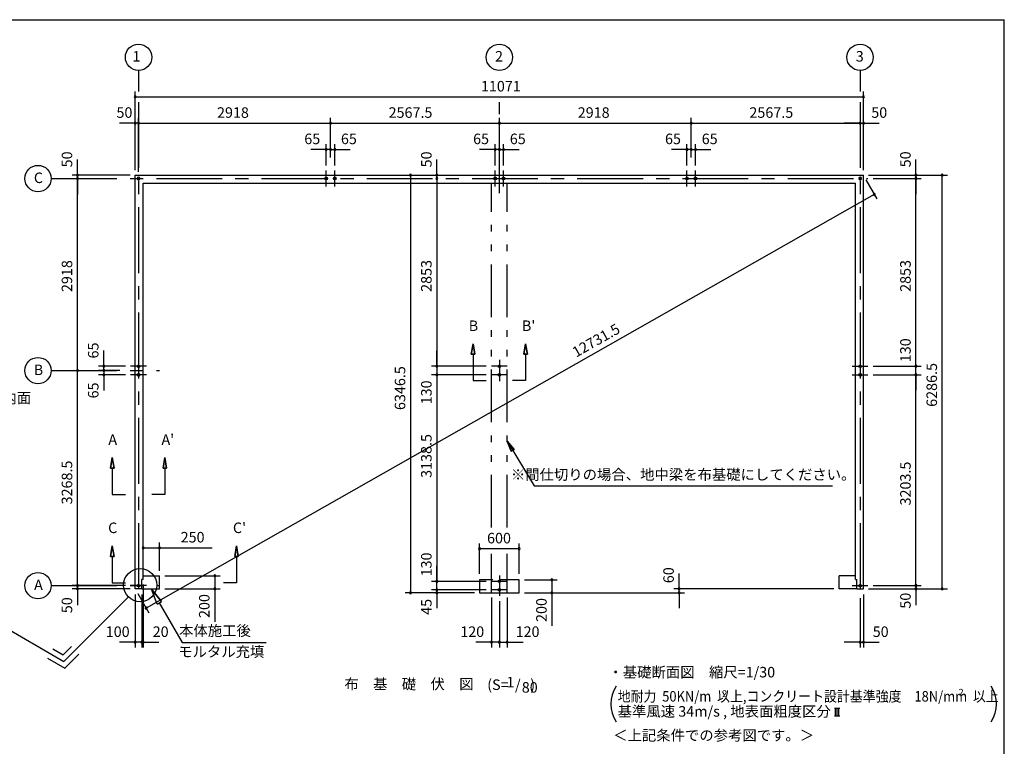
# Model space of a CAD drawing. Extents: x 868 to 32764, y 310 to 22484.
# Drawn here: x 17793 to 32764, y 11442 to 22484 of the extents above; entities that cross this region are included whole.
import ezdxf
from ezdxf.enums import TextEntityAlignment as Align

# ---------------------------------------------------------------- set-up
doc = ezdxf.new("R2010")
doc.units = 0
doc.header["$LTSCALE"] = 80
for name, pattern in [('CENTER2', [20, 12.5, -2.5, 2.5, -2.5]), ('DASHED3', [5, 3.75, -1.25]), ('PHANTOM2', [20, 10, -2.5, 1.25, -2.5, 1.25, -2.5])]:
    doc.linetypes.add(name, pattern=pattern)
doc.layers.get('0').update_dxf_attribs({"linetype": 'CONTINUOUS'})
for name, color, linetype in [('0-0', 7, 'CONTINUOUS'), ('0-1', 7, 'CONTINUOUS'), ('0-3', 7, 'CONTINUOUS'), ('0-4', 7, 'CONTINUOUS'), ('0-5', 7, 'CONTINUOUS'), ('0-6', 7, 'CONTINUOUS'), ('0-8', 7, 'CONTINUOUS'), ('2-0', 7, 'CONTINUOUS'), ('2-1', 7, 'CONTINUOUS'), ('3-0', 7, 'CONTINUOUS'), ('3-1', 7, 'CONTINUOUS'), ('SUNPOU', 4, 'CONTINUOUS'), ('WAKUSEN-01', 50, 'CONTINUOUS')]:
    doc.layers.add(name, color=color, linetype=linetype)
doc.styles.get("Standard").update_dxf_attribs({"font": 'txt', "bigfont": 'BIGFONT'})

# ---------------------------------------------------------------- blocks, each defined once
blk = doc.blocks.new('A$C0C4B2187')
at = {"color": 0, "linetype": 'BYBLOCK'}
for centre, start, end in [((800, 6287), 90, 270), ((800, 6287), 270, 90), ((1200, 6287), 90, 270), ((1200, 6287), 270, 90), ((800, 6237), 90, 270), ((800, 6237), 90, 270), ((800, 6237), 270, 90), ((800, 6237), 270, 90), ((800, 3383), 90, 270), ((800, 3383), 90, 270), ((800, 3383), 270, 90), ((800, 3383), 270, 90), ((800, 3253), 90, 270), ((800, 3253), 90, 270), ((800, 3253), 270, 90), ((800, 3253), 270, 90), ((800, 50), 90, 270), ((800, 50), 90, 270), ((800, 0), 90, 270), ((800, 50), 270, 90), ((800, 50), 270, 90), ((800, 0), 270, 90), ((1200, 0), 90, 270), ((1200, 0), 270, 90)]:
    blk.add_arc(centre, 15, start, end, dxfattribs=at)
at = {"layer": '0-4', "color": 6, "linetype": 'CONTINUOUS'}
for p, q in [((-170, 3383), (70, 3383)), ((-170, 3253), (70, 3253))]:
    blk.add_line(p, q, dxfattribs=at)
for centre in [(-50, 3383), (-50, 3253)]:
    blk.add_circle(centre, 20, dxfattribs=at)
at = {"layer": 'SUNPOU', "color": 4, "linetype": 'CONTINUOUS'}
for p, q in [((800, 6287), (800, 6527)), ((80, 6287), (1280, 6287)), ((80, 6287), (880, 6287)), ((150, 6237), (880, 6237)), ((150, 6237), (880, 6237)), ((800, 6237), (800, 6287)), ((800, 6237), (800, 5997)), ((800, 3383), (800, 6237)), ((1200, 0), (1200, 6287)), ((800, 3383), (800, 3618)), ((150, 3383), (880, 3383)), ((150, 3383), (880, 3383)), ((800, 3253), (800, 3383)), ((150, 3253), (880, 3253)), ((150, 3253), (880, 3253)), ((800, 50), (800, 3253)), ((800, 3253), (800, 3018)), ((800, 50), (800, 290)), ((150, 50), (880, 50)), ((150, 50), (880, 50)), ((800, 50), (800, -5)), ((80, 0), (1280, 0)), ((80, 0), (880, 0)), ((800, -5), (800, -245))]:
    blk.add_line(p, q, dxfattribs=at)
at = {"color": 7, "linetype": 'CONTINUOUS'}
for s, p in [('50', (720, 6407)), ('2853', (720, 4514)), ('130', (720, 3445)), ('6286.5', (1120, 2767)), ('3203.5', (720, 1268)), ('50', (720, -300))]:
    blk.add_text(s, height=160, rotation=90, dxfattribs=at).set_placement(p)
blk = doc.blocks.new('*U4')
at = {"layer": 'SUNPOU', "color": 7, "linetype": 'CONTINUOUS'}
blk.add_text('12731.5', height=160, rotation=29.5894, dxfattribs=at).set_placement((26253, 17347))

msp = doc.modelspace()

# ---------------------------------------------------------------- linework, layer by layer
at = {"color": 0, "linetype": 'BYBLOCK'}
for centre, start, end in [((19550, 21313), 0, 180), ((19550, 21313), 180, 0), ((30621, 21313), 0, 180), ((30621, 21313), 180, 0), ((19550, 20913), 0, 180), ((19550, 20913), 180, 0), ((19600, 20913), 0, 180), ((19600, 20913), 0, 180), ((19600, 20913), 180, 0), ((19600, 20913), 180, 0), ((22518, 20913), 0, 180), ((22518, 20913), 0, 180), ((22518, 20913), 180, 0), ((22518, 20913), 180, 0), ((25086, 20913), 0, 180), ((25086, 20913), 0, 180), ((25086, 20913), 180, 0), ((25086, 20913), 180, 0), ((28004, 20913), 0, 180), ((28004, 20913), 0, 180), ((28004, 20913), 180, 0), ((28004, 20913), 180, 0), ((30571, 20913), 0, 180), ((30571, 20913), 0, 180), ((30571, 20913), 180, 0), ((30571, 20913), 180, 0), ((30621, 20913), 0, 180), ((30621, 20913), 180, 0), ((22453, 20513), 0, 180), ((22453, 20513), 180, 0), ((22518, 20513), 0, 180), ((22518, 20513), 0, 180), ((22518, 20513), 180, 0), ((22518, 20513), 180, 0), ((22583, 20513), 0, 180), ((22583, 20513), 180, 0), ((25021, 20513), 0, 180), ((25021, 20513), 180, 0), ((25086, 20513), 0, 180), ((25086, 20513), 0, 180), ((25086, 20513), 180, 0), ((25086, 20513), 180, 0), ((25151, 20513), 0, 180), ((25151, 20513), 180, 0), ((27939, 20513), 0, 180), ((27939, 20513), 180, 0), ((28004, 20513), 0, 180), ((28004, 20513), 0, 180), ((28004, 20513), 180, 0), ((28004, 20513), 180, 0), ((28069, 20513), 0, 180), ((28069, 20513), 180, 0), ((18671, 20120), 90, 270), ((18671, 20070), 90, 270), ((18671, 20070), 90, 270), ((18671, 20120), 270, 90), ((18671, 20070), 270, 90), ((18671, 20070), 270, 90), ((23736, 20120), 90, 270), ((23736, 20120), 270, 90), ((24136, 20120), 90, 270), ((24136, 20070), 90, 270), ((24136, 20070), 90, 270), ((24136, 20120), 270, 90), ((24136, 20070), 270, 90), ((24136, 20070), 270, 90), ((30787, 19829), 29.5894, 209.5894), ((30787, 19829), 209.5894, 29.5894), ((19071, 17217), 90, 270), ((19071, 17217), 270, 90), ((24136, 17217), 90, 270), ((24136, 17217), 90, 270), ((24136, 17217), 270, 90), ((24136, 17217), 270, 90), ((18671, 17152), 90, 270), ((18671, 17152), 90, 270), ((18671, 17152), 270, 90), ((18671, 17152), 270, 90), ((19071, 17152), 90, 270), ((19071, 17152), 90, 270), ((19071, 17087), 90, 270), ((19071, 17152), 270, 90), ((19071, 17152), 270, 90), ((19071, 17087), 270, 90), ((24136, 17087), 90, 270), ((24136, 17087), 90, 270), ((24136, 17087), 270, 90), ((24136, 17087), 270, 90), ((19670, 14460), 0, 180), ((19670, 14460), 180, 0), ((19920, 14460), 0, 180), ((19920, 14460), 180, 0), ((24786, 14446), 0, 180), ((24786, 14446), 180, 0), ((25386, 14446), 0, 180), ((25386, 14446), 180, 0), ((20759, 14034), 90, 270), ((20759, 14034), 270, 90), ((24136, 13949), 90, 270), ((24136, 13949), 90, 270), ((24136, 13949), 270, 90), ((24136, 13949), 270, 90), ((25886, 13974), 90, 270), ((25886, 13974), 270, 90), ((18671, 13884), 90, 270), ((18671, 13884), 90, 270), ((18671, 13834), 90, 270), ((18671, 13884), 270, 90), ((18671, 13884), 270, 90), ((18671, 13834), 270, 90), ((20759, 13834), 90, 270), ((20759, 13834), 270, 90), ((23736, 13774), 90, 270), ((23736, 13774), 270, 90), ((24136, 13819), 90, 270), ((24136, 13819), 90, 270), ((24136, 13774), 90, 270), ((24136, 13819), 270, 90), ((24136, 13819), 270, 90), ((24136, 13774), 270, 90), ((25886, 13774), 90, 270), ((25886, 13774), 270, 90), ((27819, 13834), 90, 270), ((27819, 13774), 90, 270), ((27819, 13834), 270, 90), ((27819, 13774), 270, 90), ((19716, 13543), 29.5894, 209.5894), ((19716, 13543), 209.5894, 29.5894), ((19550, 13024), 0, 180), ((19650, 13024), 0, 180), ((19650, 13024), 0, 180), ((19670, 13024), 0, 180), ((24966, 13024), 0, 180), ((25086, 13024), 0, 180), ((25086, 13024), 0, 180), ((25206, 13024), 0, 180), ((30571, 13024), 0, 180), ((30621, 13024), 0, 180), ((19550, 13024), 180, 0), ((19650, 13024), 180, 0), ((19650, 13024), 180, 0), ((19670, 13024), 180, 0), ((24966, 13024), 180, 0), ((25086, 13024), 180, 0), ((25086, 13024), 180, 0), ((25206, 13024), 180, 0), ((30571, 13024), 180, 0), ((30621, 13024), 180, 0)]:
    msp.add_arc(centre, 15, start, end, dxfattribs=at)
at = {"layer": '0-0', "color": 7, "linetype": 'PHANTOM2'}
for p, q in [((24966, 14766), (24966, 20000)), ((25206, 14766), (25206, 20000)), ((24966, 13774), (24966, 14366)), ((25206, 13774), (25206, 14366)), ((24966, 13774), (25206, 13774))]:
    msp.add_line(p, q, dxfattribs=at)
at = {"layer": '0-0', "color": 6, "linetype": 'DASHED3'}
for p, q in [((19670, 14034), (19920, 14034)), ((19920, 13834), (19920, 14034)), ((25386, 13974), (24786, 13974)), ((24786, 13974), (24786, 13774)), ((25386, 13774), (25386, 13974)), ((30251, 13834), (30251, 14034)), ((30501, 14034), (30251, 14034)), ((19650, 13834), (19920, 13834)), ((24786, 13774), (25386, 13774)), ((30521, 13834), (30251, 13834))]:
    msp.add_line(p, q, dxfattribs=at)
at = {"layer": '0-1', "color": 3, "linetype": 'CONTINUOUS'}
for p, q in [((19550, 20120), (30621, 20120)), ((19550, 13834), (19550, 20120)), ((30621, 13834), (30621, 20120)), ((19670, 20000), (30501, 20000)), ((19670, 13979), (19670, 20000)), ((30501, 13979), (30501, 20000)), ((19650, 13834), (19650, 13979)), ((19670, 13979), (19650, 13979)), ((30501, 13979), (30521, 13979)), ((30521, 13834), (30521, 13979)), ((19650, 13834), (19550, 13834)), ((30521, 13834), (30621, 13834))]:
    msp.add_line(p, q, dxfattribs=at)
at = {"layer": '0-3', "color": 6, "linetype": 'CONTINUOUS'}
for p, q in [((25206, 16078), (25616, 15402)), ((25266, 15927), (25206, 16078)), ((25206, 16078), (25312, 15955)), ((25206, 16078), (25266, 15927)), ((25312, 15955), (25206, 16078)), ((25266, 15927), (25312, 15955)), ((25312, 15955), (25266, 15927)), ((25616, 15402), (30152, 15402))]:
    msp.add_line(p, q, dxfattribs=at)
at = {"layer": '0-4', "color": 6, "linetype": 'CONTINUOUS'}
for p, q in [((22453, 19950), (22453, 20190)), ((22583, 19950), (22583, 20190)), ((25021, 19950), (25021, 20190)), ((25151, 19950), (25151, 20190)), ((27939, 19950), (27939, 20190)), ((28069, 19950), (28069, 20190)), ((30551, 20070), (30571, 20070)), ((30571, 20070), (30551, 20070)), ((30571, 20070), (30591, 20070)), ((30591, 20070), (30571, 20070)), ((19720, 17217), (19480, 17217)), ((25206, 17217), (24966, 17217)), ((19720, 17087), (19480, 17087)), ((25206, 17087), (24966, 17087)), ((19200, 15829), (19174, 15669)), ((19174, 15669), (19200, 15829)), ((19227, 15669), (19200, 15829)), ((19200, 15829), (19227, 15669)), ((19974, 15669), (20000, 15829)), ((20000, 15829), (19974, 15669)), ((20000, 15829), (20027, 15669)), ((20027, 15669), (20000, 15829)), ((19227, 15669), (19174, 15669)), ((19174, 15669), (19227, 15669)), ((19200, 15669), (19200, 15269)), ((19974, 15669), (20027, 15669)), ((20027, 15669), (19974, 15669)), ((20000, 15669), (20000, 15269)), ((19200, 15269), (19401, 15269)), ((20000, 15269), (19800, 15269)), ((19200, 14489), (19174, 14329)), ((19174, 14329), (19200, 14489)), ((19227, 14329), (19200, 14489)), ((19200, 14489), (19227, 14329)), ((21064, 14329), (21090, 14489)), ((21090, 14489), (21064, 14329)), ((21090, 14489), (21117, 14329)), ((21117, 14329), (21090, 14489)), ((19227, 14329), (19174, 14329)), ((19174, 14329), (19227, 14329)), ((19200, 14329), (19200, 13929)), ((21064, 14329), (21117, 14329)), ((21117, 14329), (21064, 14329)), ((21090, 14329), (21090, 13929)), ((19200, 13929), (19401, 13929)), ((21090, 13929), (20890, 13929)), ((25206, 13949), (24966, 13949)), ((19720, 13884), (19480, 13884)), ((25206, 13819), (24966, 13819)), ((30451, 13884), (30691, 13884))]:
    msp.add_line(p, q, dxfattribs=at)
for centre in [(22453, 20070), (22583, 20070), (25021, 20070), (25151, 20070), (27939, 20070), (28069, 20070), (19600, 17217), (25086, 17217), (19600, 17087), (25086, 17087), (25086, 13949), (19600, 13884), (25086, 13819), (30571, 13884)]:
    msp.add_circle(centre, 20, dxfattribs=at)
for centre, start, end in [((19600, 20070), 0, 180), ((19600, 20070), 180, 0), ((30571, 20070), 0, 180), ((30571, 20070), 180, 0)]:
    msp.add_arc(centre, 20, start, end, dxfattribs=at)
at = {"layer": '0-5', "color": 6, "linetype": 'CONTINUOUS'}
for p, q in [((24686, 17560), (24659, 17400)), ((24659, 17400), (24686, 17560)), ((24712, 17400), (24686, 17560)), ((24686, 17560), (24712, 17400)), ((25459, 17400), (25486, 17560)), ((25486, 17560), (25459, 17400)), ((25486, 17560), (25513, 17400)), ((25513, 17400), (25486, 17560)), ((24712, 17400), (24659, 17400)), ((24659, 17400), (24712, 17400)), ((24686, 17400), (24686, 17000)), ((25459, 17400), (25513, 17400)), ((25513, 17400), (25459, 17400)), ((25486, 17400), (25486, 17000)), ((24686, 17000), (24886, 17000)), ((25486, 17000), (25286, 17000))]:
    msp.add_line(p, q, dxfattribs=at)
at = {"layer": '0-5', "color": 4, "linetype": 'CONTINUOUS'}
for centre in [(19600, 21913), (25086, 21913), (25086, 21913), (30571, 21913), (30571, 21913), (18071, 20070), (18071, 17152), (18071, 13884)]:
    msp.add_circle(centre, 200, dxfattribs=at)
at = {"layer": '0-6', "color": 6, "linetype": 'CONTINUOUS'}
for p, q in [((19950, 13641), (19795, 13829)), ((19795, 13829), (19950, 13641)), ((19881, 13601), (19795, 13829)), ((19881, 13601), (19950, 13641)), ((19915, 13621), (20263, 13019)), ((20263, 13019), (21539, 13019))]:
    msp.add_line(p, q, dxfattribs=at)
at = {"layer": '0-8', "color": 6, "linetype": 'CONTINUOUS'}
msp.add_line((19600, 21713), (19600, 21393), dxfattribs=at)
at = {"layer": '2-0', "color": 6, "linetype": 'CENTER2'}
for p, q in [((30571, 21713), (30571, 21393)), ((30571, 21713), (30571, 21393)), ((19600, 21233), (19600, 13774)), ((25086, 19850), (25086, 21233)), ((25086, 19850), (25086, 21233)), ((30571, 21233), (30571, 13774)), ((30571, 21233), (30571, 20593)), ((18271, 20070), (30691, 20070)), ((18271, 17152), (19917, 17152)), ((18271, 13884), (19917, 13884))]:
    msp.add_line(p, q, dxfattribs=at)
at = {"layer": '2-0', "color": 4, "linetype": 'CONTINUOUS'}
for p, q in [((30181, 12021), (30263, 12021)), ((30197, 11906), (30197, 12021)), ((30222, 11906), (30222, 12021)), ((30247, 11906), (30247, 12021)), ((30181, 11906), (30263, 11906))]:
    msp.add_line(p, q, dxfattribs=at)
at = {"layer": '2-0', "color": 6, "linetype": 'CONTINUOUS'}
msp.add_circle((19625, 13892), 252, dxfattribs=at)
at = {"layer": '2-1', "color": 6, "linetype": 'CENTER2'}
for p, q in [((25086, 17313), (25086, 16992)), ((25086, 14039), (25086, 13728))]:
    msp.add_line(p, q, dxfattribs=at)
at = {"layer": '3-0', "color": 6, "linetype": 'CONTINUOUS'}
for p, q in [((16798, 13695), (18465, 12732)), ((19446, 13713), (18465, 12732)), ((18297, 12922), (18452, 12832)), ((18452, 12832), (18578, 12959)), ((18217, 12783), (18478, 12632)), ((18478, 12632), (18691, 12845))]:
    msp.add_line(p, q, dxfattribs=at)
at = {"layer": '3-0', "color": 4, "linetype": 'CONTINUOUS'}
for centre, start, end in [((27280, 12085), 147.1785, 212.8215), ((32146, 12085), 327.1785, 32.8215)]:
    msp.add_arc(centre, 500, start, end, dxfattribs=at)
at = {"layer": 'SUNPOU', "color": 4, "linetype": 'CONTINUOUS'}
for p, q in [((19550, 20200), (19550, 21393)), ((19550, 21313), (30621, 21313)), ((30621, 20200), (30621, 21393)), ((19550, 20200), (19550, 20993)), ((19600, 20170), (19600, 20993)), ((19600, 20170), (19600, 20993)), ((22518, 20390), (22518, 20993)), ((22518, 20390), (22518, 20993)), ((25086, 20170), (25086, 20993)), ((28004, 20390), (28004, 20993)), ((28004, 20390), (28004, 20993)), ((30621, 20200), (30621, 20993)), ((19550, 20913), (19310, 20913)), ((19600, 20913), (19550, 20913)), ((19600, 20913), (22518, 20913)), ((19600, 20913), (19840, 20913)), ((22518, 20913), (25086, 20913)), ((25086, 20913), (28004, 20913)), ((28004, 20913), (30571, 20913)), ((30571, 20913), (30331, 20913)), ((30571, 20913), (30621, 20913)), ((30571, 20833), (30571, 20833)), ((30621, 20913), (30861, 20913)), ((22458, 20513), (22218, 20513)), ((22518, 20513), (22278, 20513)), ((22453, 20270), (22453, 20593)), ((22518, 20513), (22458, 20513)), ((22518, 20513), (22578, 20513)), ((22518, 20513), (22758, 20513)), ((22578, 20513), (22818, 20513)), ((22583, 20270), (22583, 20593)), ((25026, 20513), (24786, 20513)), ((25086, 20513), (24846, 20513)), ((25021, 20270), (25021, 20593)), ((25086, 20513), (25026, 20513)), ((25086, 20513), (25146, 20513)), ((25086, 20513), (25326, 20513)), ((25146, 20513), (25386, 20513)), ((25151, 20270), (25151, 20593)), ((27944, 20513), (27704, 20513)), ((28004, 20513), (27764, 20513)), ((27939, 20270), (27939, 20593)), ((28004, 20513), (27944, 20513)), ((28004, 20513), (28064, 20513)), ((28004, 20513), (28244, 20513)), ((28064, 20513), (28304, 20513)), ((28069, 20270), (28069, 20593)), ((18671, 20120), (18671, 20360)), ((24136, 20120), (24136, 20360)), ((19470, 20120), (18591, 20120)), ((18671, 20070), (18671, 20120)), ((18671, 20070), (18671, 19830)), ((18671, 17152), (18671, 20070)), ((23736, 20120), (23736, 13784)), ((24136, 20070), (24136, 20120)), ((24136, 20070), (24136, 17217)), ((24136, 20070), (24136, 19830)), ((30661, 20051), (30826, 19760)), ((30787, 19829), (19716, 13543)), ((19071, 17217), (19071, 17457)), ((19071, 17152), (19071, 17392)), ((24136, 17217), (24136, 17452)), ((19400, 17217), (18991, 17217)), ((24886, 17217), (24056, 17217)), ((24886, 17217), (24056, 17217)), ((24136, 17217), (24136, 17087)), ((18671, 13884), (18671, 17152)), ((19313, 17152), (18991, 17152)), ((19313, 17152), (18991, 17152)), ((19400, 17087), (18991, 17087)), ((19071, 17152), (19071, 17212)), ((19071, 17152), (19071, 16912)), ((19071, 17152), (19071, 17092)), ((19071, 17087), (19071, 16847)), ((24886, 17087), (24056, 17087)), ((24886, 17087), (24056, 17087)), ((24136, 17087), (24136, 13944)), ((24136, 17087), (24136, 16852)), ((19920, 14109), (19920, 14540)), ((24786, 14064), (24786, 14526)), ((25386, 14064), (25386, 14526)), ((19670, 14460), (19920, 14460)), ((19920, 14460), (20720, 14460)), ((24786, 14446), (25386, 14446)), ((18671, 13884), (18671, 14124)), ((24136, 13944), (24136, 14184)), ((20000, 14034), (20839, 14034)), ((20759, 14034), (20759, 13834)), ((24886, 13949), (24056, 13949)), ((24886, 13949), (24056, 13949)), ((24136, 13824), (24136, 14064)), ((24136, 13824), (24136, 13944)), ((25466, 13974), (25966, 13974)), ((25886, 13974), (25886, 13774)), ((27819, 13829), (27819, 14069)), ((19400, 13884), (18591, 13884)), ((19400, 13884), (18591, 13884)), ((19470, 13834), (18591, 13834)), ((18671, 13829), (18671, 13884)), ((18671, 13829), (18671, 13589)), ((19670, 13899), (19670, 12944)), ((20000, 13834), (20839, 13834)), ((24706, 13774), (23656, 13774)), ((24886, 13819), (24056, 13819)), ((24886, 13819), (24056, 13819)), ((24706, 13774), (24056, 13774)), ((24136, 13824), (24136, 13584)), ((24136, 13824), (24136, 13784)), ((24136, 13784), (24136, 13544)), ((25466, 13774), (27899, 13774)), ((25466, 13774), (25966, 13774)), ((30171, 13834), (27739, 13834)), ((27819, 13784), (27819, 13829)), ((27819, 13784), (27819, 13544)), ((19550, 13749), (19550, 12944)), ((19590, 13764), (19755, 13473)), ((19650, 13749), (19650, 12944)), ((19650, 13749), (19650, 12944)), ((24966, 13704), (24966, 12944)), ((25086, 13648), (25086, 12944)), ((25086, 13648), (25086, 12944)), ((25206, 13704), (25206, 12944)), ((30571, 13694), (30571, 12944)), ((30621, 13749), (30621, 12944)), ((19550, 13024), (19310, 13024)), ((19650, 13024), (19410, 13024)), ((19650, 13024), (19550, 13024)), ((19650, 13024), (19670, 13024)), ((19650, 13024), (19890, 13024)), ((19670, 13024), (19910, 13024)), ((24966, 13024), (24726, 13024)), ((25086, 13024), (24846, 13024)), ((25086, 13024), (24966, 13024)), ((25086, 13024), (25206, 13024)), ((25086, 13024), (25326, 13024)), ((25206, 13024), (25446, 13024)), ((30571, 13024), (30331, 13024)), ((30571, 13024), (30621, 13024)), ((30621, 13024), (30861, 13024))]:
    msp.add_line(p, q, dxfattribs=at)
at = {"layer": 'SUNPOU', "linetype": 'CONTINUOUS'}
for p, q in [((20759, 13834), (20759, 13335)), ((25886, 13774), (25886, 13275))]:
    msp.add_line(p, q, dxfattribs=at)
at = {"layer": 'WAKUSEN-01'}
for p in [(868, 22484), (32764, 828)]:
    msp.add_line(p, (32764, 22484), dxfattribs=at)

# ---------------------------------------------------------------- block references
at = {"layer": 'SUNPOU', "linetype": 'CONTINUOUS'}
for name, p in [('A$C0C4B2187', (30621, 13834)), ('*U4', (0, 0))]:
    msp.add_blockref(name, p, dxfattribs=at)

# ---------------------------------------------------------------- texts
at = {"color": 7, "linetype": 'CONTINUOUS'}
for s, p in [('11071', (24806, 21393)), ('50', (19264, 20993)), ('2918', (20793, 20993)), ('2567.5', (23402, 20993)), ('2918', (26278, 20993)), ('2567.5', (28888, 20993)), ('50', (30741, 20993)), ('65', (22120, 20593)), ('65', (22677, 20593)), ('65', (24687, 20593)), ('65', (25245, 20593)), ('65', (27605, 20593)), ('65', (28163, 20593)), ('250', (20240, 14540)), ('600', (24899, 14526)), ('100', (19101, 13104)), ('20', (19815, 13104)), ('120', (24492, 13104)), ('120', (25333, 13104)), ('50', (30763, 13104))]:
    msp.add_text(s, height=160, dxfattribs=at).set_placement(p)
for s, p in [('50', (18591, 20240)), ('50', (24056, 20240)), ('2918', (18591, 18345)), ('2853', (24056, 18348)), ('65', (18991, 17336)), ('6346.5', (23656, 16552)), ('65', (18991, 16729)), ('130', (24056, 16639)), ('3138.5', (24056, 15521)), ('3268.5', (18591, 15118)), ('130', (24056, 14024)), ('60', (27739, 13921)), ('50', (18591, 13465)), ('200', (20679, 13392)), ('45', (24056, 13440)), ('200', (25806, 13332))]:
    msp.add_text(s, height=160, rotation=90, dxfattribs=at).set_placement(p)
at = {"layer": '0-3', "color": 7, "linetype": 'CONTINUOUS'}
msp.add_text('※間仕切りの場合、地中梁を布基礎にしてください。', height=160, dxfattribs=at).set_placement((27881, 15551), align=Align.MIDDLE)
at = {"layer": '0-4', "color": 7, "linetype": 'CONTINUOUS'}
for s, p in [('A', (19207, 16082)), ("A'", (20045, 16082)), ('C', (19207, 14742)), ("C'", (21135, 14742))]:
    msp.add_text(s, height=160, dxfattribs=at).set_placement(p, align=Align.MIDDLE)
at = {"layer": '0-5', "color": 7, "linetype": 'CONTINUOUS'}
for s, p in [('1', (19569, 21907)), ('2', (25081, 21907)), ('3', (30566, 21907)), ('C', (18078, 20061)), ('B', (24692, 17813)), ("B'", (25531, 17813)), ('B', (18078, 17143)), ('A', (18078, 13875))]:
    msp.add_text(s, height=160, dxfattribs=at).set_placement(p, align=Align.MIDDLE)
at = {"layer": '0-6', "color": 7, "linetype": 'CONTINUOUS'}
for s, p in [('本体施工後', (20762, 13179)), ('モルタル充填', (20858, 12859))]:
    msp.add_text(s, height=160, dxfattribs=at).set_placement(p, align=Align.MIDDLE)
at = {"layer": '2-0', "color": 7, "linetype": 'CONTINUOUS'}
for s, p in [('布\u3000基\u3000礎\u3000伏\u3000図', (23712, 12368)), ('(S=  /   )', (25266, 12358)), ('1', (25255, 12397))]:
    msp.add_text(s, height=160, dxfattribs=at).set_placement(p, align=Align.MIDDLE)
msp.add_text('80', height=160, rotation=359.9989, dxfattribs=at).set_placement((25548, 12317), align=Align.MIDDLE)
msp.add_text('基準風速 34m/s , 地表面粗度区分', height=160, rotation=359.9998, dxfattribs=at).set_placement((26885, 11893))
at = {"layer": '3-0', "color": 7, "linetype": 'CONTINUOUS', "width": 0.9}
msp.add_text('地耐力  50KN/m  以上,コンクリート設計基準強度\u300018N/mm  以上', height=160, dxfattribs=at).set_placement((26885, 12122))
at = {"layer": '3-0', "color": 7, "linetype": 'CONTINUOUS'}
msp.add_text('2', height=100, dxfattribs=at).set_placement((28475, 12193))
msp.add_text('2', height=100, rotation=359.9979, dxfattribs=at).set_placement((32070, 12215))
at = {"layer": '3-1', "color": 7, "linetype": 'CONTINUOUS'}
msp.add_text('ドアパネル内面', height=160, dxfattribs=at).set_placement((16439, 16656))
for s, rotation, p in [('・基礎断面図\u3000縮尺=1/30', 359.9999, (26745, 12489)), ('＜上記条件での参考図です。＞', 0.0001, (26817, 11529))]:
    msp.add_text(s, height=160, rotation=rotation, dxfattribs=at).set_placement(p)

doc.saveas('drawing.dxf')
